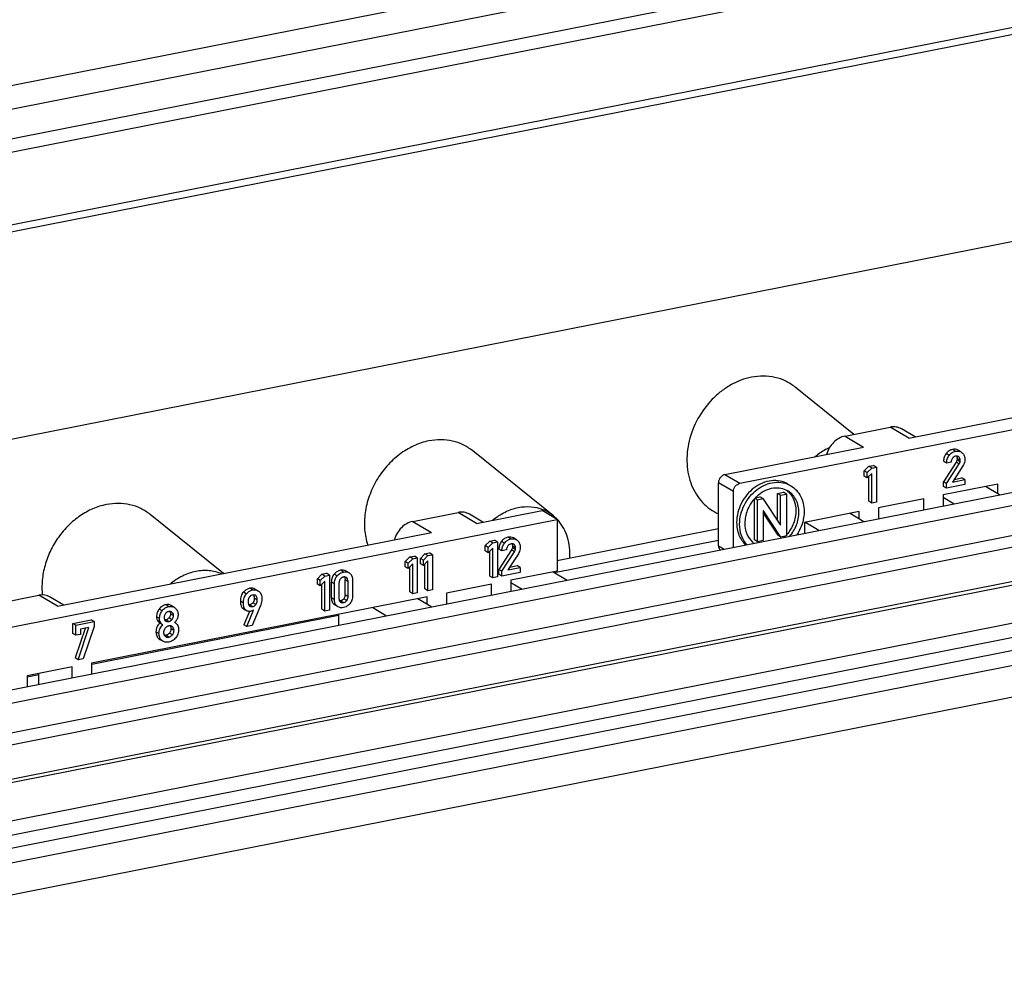
# Model space of a CAD drawing. Units: millimetres. Extents: x 0 to 594, y 0 to 420.
# Drawn here: x 396 to 416, y 387 to 406 of the extents above; entities that cross this region are included whole.
import ezdxf

# ---------------------------------------------------------------- set-up
doc = ezdxf.new("R2010")
doc.units = ezdxf.units.MM
doc.header["$LTSCALE"] = 32.67
for name, color, linetype in [('AUFSTECKSTUEDXF_CONTINUOUS_LINE', 7, 'CONTINUOUS'), ('BESCHR-LEISTDXF_CONTINUOUS_LINE', 7, 'CONTINUOUS'), ('DECKEL-GD_-2DXF_CONTINUOUS_LINE', 7, 'CONTINUOUS'), ('KASTEN_GTK_2DXF_CONTINUOUS_LINE', 7, 'CONTINUOUS'), ('SCHIENE-12X2DXF_CONTINUOUS_LINE', 7, 'CONTINUOUS')]:
    doc.layers.add(name, color=color, linetype=linetype)

msp = doc.modelspace()

# ---------------------------------------------------------------- linework, layer by layer
at = {"layer": 'AUFSTECKSTUEDXF_CONTINUOUS_LINE', "color": 7, "linetype": 'Continuous'}
for p, q in [((415.61637, 396.81057), (415.3358, 396.97677)), ((414.48159, 396.76456), (414.70704, 396.63101)), ((412.60782, 396.43809), (412.88839, 396.27188)), ((411.97906, 396.09232), (411.6985, 396.25853)), ((406.63225, 395.25812), (406.91281, 395.09192)), ((405.77803, 395.04591), (406.00348, 394.91235)), ((403.90427, 394.71944), (404.18483, 394.55323)), ((402.99494, 394.53988), (403.2755, 394.37367)), ((402.30701, 394.38359), (402.28113, 394.39892)), ((402.30701, 394.38359), (402.30701, 394.18243))]:
    msp.add_line(p, q, dxfattribs=at)
at = {"layer": 'BESCHR-LEISTDXF_CONTINUOUS_LINE', "color": 7, "linetype": 'Continuous'}
for p, q in [((410.38962, 397.04313), (432.68891, 401.44647)), ((413.79188, 397.95192), (421.71601, 399.51666)), ((412.50755, 397.9945), (413.41688, 398.17406)), ((413.9187, 397.97696), (413.64623, 398.13837)), ((410.08962, 397.22085), (412.88255, 397.77235)), ((414.8436, 397.67406), (414.7836, 397.7096)), ((412.98725, 397.38596), (413.0808, 397.40443)), ((413.1408, 397.36889), (413.0808, 397.40443)), ((414.55134, 397.45069), (414.49134, 397.48623)), ((414.74527, 397.46822), (414.49134, 397.07342)), ((414.64445, 397.46907), (414.55134, 397.45069)), ((414.55134, 397.03788), (414.80527, 397.43267)), ((412.98725, 397.38596), (412.89459, 397.29467)), ((412.89459, 397.18736), (412.89459, 397.29467)), ((412.95459, 397.25913), (412.89459, 397.29467)), ((412.95459, 397.25913), (413.04725, 397.35042)), ((412.95459, 397.15182), (412.95459, 397.25913)), ((413.04725, 397.24359), (412.95459, 397.15182)), ((413.04725, 397.35042), (412.98725, 397.38596)), ((413.04725, 397.35042), (413.1408, 397.36889)), ((413.04725, 396.64468), (413.04725, 397.24359)), ((413.1408, 397.36889), (413.1408, 396.66315)), ((414.88279, 397.39336), (414.67385, 397.06787)), ((409.95971, 395.78566), (409.95971, 397.05424)), ((412.95459, 397.15182), (412.89459, 397.18736)), ((412.98725, 396.68022), (412.98725, 397.18416)), ((415.58577, 397.02613), (414.48159, 396.80809)), ((414.49134, 396.97868), (414.49134, 397.07342)), ((414.55134, 397.03788), (414.49134, 397.07342)), ((414.55134, 396.94314), (414.55134, 397.03788)), ((414.92154, 397.01624), (414.55134, 396.94314)), ((414.67385, 397.06787), (414.92154, 397.11678)), ((414.70869, 397.12214), (414.86154, 397.15232)), ((414.92154, 397.11678), (414.86154, 397.15232)), ((414.92154, 397.11678), (414.92154, 397.01624)), ((415.58577, 396.82869), (415.58577, 397.02613)), ((410.25971, 395.75281), (410.25971, 396.87652)), ((411.14792, 396.83932), (411.2666, 396.86276)), ((411.14792, 396.29087), (411.14792, 396.83932)), ((411.20792, 396.80378), (411.14792, 396.83932)), ((411.2071, 396.20186), (411.20792, 396.80378)), ((411.20792, 396.80378), (411.3266, 396.82721)), ((411.3266, 396.82721), (411.2666, 396.86276)), ((411.3266, 396.82721), (411.3266, 395.98207)), ((414.48159, 396.80809), (414.48159, 396.58649)), ((414.55134, 396.94314), (414.49134, 396.97868)), ((410.68177, 395.90213), (410.68177, 396.72805)), ((410.74177, 396.71173), (410.69385, 396.74012)), ((410.70575, 396.75201), (410.7935, 396.76934)), ((410.74177, 396.71173), (410.8535, 396.73379)), ((410.74177, 395.86659), (410.74177, 396.71173)), ((410.8535, 396.73379), (410.7935, 396.76934)), ((410.8535, 396.73379), (411.2071, 396.20186)), ((413.04725, 396.64468), (412.98725, 396.68022)), ((413.1408, 396.66315), (413.04725, 396.64468)), ((414.09188, 396.73114), (413.18255, 396.55158)), ((414.09188, 396.50953), (414.09188, 396.73114)), ((403.80399, 396.27585), (404.71332, 396.45541)), ((405.21514, 396.25831), (404.94268, 396.41972)), ((405.08832, 396.23326), (406.40814, 396.49388)), ((406.70814, 396.31616), (406.40814, 396.49388)), ((410.86258, 396.49138), (410.85991, 396.49085)), ((410.85991, 396.49085), (410.85991, 395.88992)), ((410.85991, 396.44046), (411.15487, 395.99555)), ((411.21487, 395.96001), (410.86258, 396.49138)), ((412.79284, 396.47462), (411.68866, 396.25658)), ((412.79284, 396.32849), (412.79284, 396.47462)), ((413.18255, 396.55158), (413.18255, 396.32997)), ((385.34312, 392.09731), (406.70814, 396.31616)), ((406.70814, 396.31616), (406.70814, 395.27311)), ((411.68866, 396.25658), (411.68866, 396.03498)), ((396.64457, 394.56592), (404.17899, 396.0537)), ((405.35219, 395.8783), (405.25953, 395.78701)), ((405.31953, 395.75147), (405.41219, 395.84276)), ((405.35219, 395.8783), (405.44574, 395.89677)), ((405.41219, 395.84276), (405.35219, 395.8783)), ((405.41219, 395.84276), (405.50574, 395.86123)), ((405.50574, 395.86123), (405.44574, 395.89677)), ((405.50574, 395.86123), (405.50574, 395.15549)), ((405.88888, 395.90581), (405.82888, 395.94135)), ((410.74177, 395.86659), (410.68177, 395.90213)), ((410.85991, 395.88992), (410.74177, 395.86659)), ((411.21487, 395.96001), (411.15487, 395.99555)), ((411.3266, 395.98207), (411.21487, 395.96001)), ((404.0479, 395.62075), (403.95524, 395.52946)), ((404.0479, 395.62075), (404.14145, 395.63922)), ((404.1079, 395.5852), (404.0479, 395.62075)), ((404.20145, 395.60368), (404.14145, 395.63922)), ((405.25953, 395.6797), (405.25953, 395.78701)), ((405.31953, 395.75147), (405.25953, 395.78701)), ((405.31953, 395.64416), (405.25953, 395.6797)), ((405.31953, 395.64416), (405.31953, 395.75147)), ((405.41219, 395.73593), (405.31953, 395.64416)), ((405.35219, 395.17256), (405.35219, 395.6765)), ((405.41219, 395.13702), (405.41219, 395.73593)), ((405.59662, 395.68244), (405.53662, 395.71798)), ((405.79055, 395.69997), (405.53662, 395.30518)), ((405.68973, 395.70082), (405.59662, 395.68244)), ((405.59662, 395.26963), (405.85055, 395.66442)), ((405.92807, 395.62511), (405.71913, 395.29962)), ((403.74007, 395.55996), (403.64741, 395.46867)), ((403.64741, 395.36136), (403.64741, 395.46867)), ((403.70741, 395.43313), (403.64741, 395.46867)), ((403.70741, 395.43313), (403.80007, 395.52442)), ((403.70741, 395.32582), (403.70741, 395.43313)), ((403.80007, 395.41759), (403.70741, 395.32582)), ((403.74007, 395.55996), (403.83362, 395.57843)), ((403.80007, 395.52442), (403.74007, 395.55996)), ((403.80007, 395.52442), (403.89362, 395.54289)), ((403.80007, 394.81868), (403.80007, 395.41759)), ((403.89362, 395.54289), (403.83362, 395.57843)), ((403.89362, 395.54289), (403.89362, 394.83715)), ((403.95524, 395.42215), (403.95524, 395.52946)), ((404.01524, 395.49391), (403.95524, 395.52946)), ((404.01524, 395.3866), (403.95524, 395.42215)), ((404.01524, 395.49391), (404.1079, 395.5852)), ((404.01524, 395.3866), (404.01524, 395.49391)), ((404.1079, 395.47838), (404.01524, 395.3866)), ((404.0479, 394.91501), (404.0479, 395.41895)), ((404.1079, 395.5852), (404.20145, 395.60368)), ((404.1079, 394.87947), (404.1079, 395.47838)), ((404.20145, 395.60368), (404.20145, 394.89794)), ((401.97269, 395.21096), (402.06624, 395.22944)), ((402.12624, 395.19389), (402.06624, 395.22944)), ((402.5196, 395.23778), (402.4596, 395.27333)), ((402.51959, 395.23776), (402.53475, 395.22767)), ((403.70741, 395.32582), (403.64741, 395.36136)), ((403.74007, 394.85422), (403.74007, 395.35817)), ((405.53662, 395.21043), (405.53662, 395.30518)), ((405.59662, 395.26963), (405.53662, 395.30518)), ((405.59662, 395.17489), (405.59662, 395.26963)), ((405.96682, 395.24799), (405.59662, 395.17489)), ((405.71913, 395.29962), (405.96682, 395.34853)), ((405.75397, 395.35389), (405.90682, 395.38408)), ((406.70814, 395.27311), (405.77803, 395.08944)), ((405.96682, 395.34853), (405.90682, 395.38408)), ((405.96682, 395.34853), (405.96682, 395.24799)), ((401.97269, 395.21096), (401.88003, 395.11968)), ((401.88003, 395.01237), (401.88003, 395.11968)), ((401.94003, 395.08413), (401.88003, 395.11968)), ((401.94003, 395.08413), (402.03269, 395.17542)), ((401.94003, 394.97682), (401.94003, 395.08413)), ((402.03269, 395.06859), (401.94003, 394.97682)), ((402.03269, 395.17542), (401.97269, 395.21096)), ((402.03269, 395.17542), (402.12624, 395.19389)), ((402.03269, 394.46968), (402.03269, 395.06859)), ((402.12624, 395.19389), (402.12624, 394.48816)), ((402.16247, 394.74089), (402.16247, 395.0517)), ((402.31557, 395.02874), (402.31557, 394.72953)), ((402.43822, 394.80114), (402.43822, 395.10035)), ((402.49822, 394.7656), (402.49822, 395.06481)), ((402.59133, 395.089), (402.59133, 394.77818)), ((405.41219, 395.13702), (405.35219, 395.17256)), ((405.50574, 395.15549), (405.41219, 395.13702)), ((405.59662, 395.17489), (405.53662, 395.21043)), ((405.77803, 395.08944), (405.77803, 394.86784)), ((400.68371, 394.87698), (400.62371, 394.91252)), ((401.94003, 394.97682), (401.88003, 395.01237)), ((401.97269, 394.50523), (401.97269, 395.00917)), ((402.22247, 394.70535), (402.22247, 395.01616)), ((403.80007, 394.81868), (403.74007, 394.85422)), ((403.89362, 394.83715), (403.80007, 394.81868)), ((404.1079, 394.87947), (404.0479, 394.91501)), ((404.20145, 394.89794), (404.1079, 394.87947)), ((405.38832, 395.01249), (404.47899, 394.83293)), ((404.47899, 394.83293), (404.47899, 394.61132)), ((405.38832, 394.79088), (405.38832, 395.01249)), ((395.36025, 394.6085), (396.26957, 394.78806)), ((396.7714, 394.59096), (396.49893, 394.75237)), ((404.08928, 394.75597), (397.33428, 393.42209)), ((404.08928, 394.60984), (404.08928, 394.75597)), ((398.99613, 394.54561), (398.93613, 394.58115)), ((398.95233, 394.44631), (398.94598, 394.45037)), ((400.37683, 394.52484), (400.39306, 394.51351)), ((400.39306, 394.51351), (400.43608, 394.48802)), ((400.51269, 394.46142), (400.39977, 394.19366)), ((400.45306, 394.47797), (400.43683, 394.48929)), ((400.45977, 394.15812), (400.59738, 394.48441)), ((400.51034, 394.57486), (400.52017, 394.56795)), ((400.73864, 394.59216), (400.56401, 394.1787)), ((402.03269, 394.46968), (401.97269, 394.50523)), ((402.12624, 394.48816), (402.03269, 394.46968)), ((402.21849, 394.60196), (402.23292, 394.5924)), ((402.23291, 394.59238), (402.27803, 394.56565)), ((402.29292, 394.55686), (402.27849, 394.56642)), ((396.95478, 394.2201), (397.32408, 394.29303)), ((397.01478, 394.18456), (397.38408, 394.25748)), ((397.38408, 394.25748), (397.32408, 394.29303)), ((397.38408, 394.25748), (397.38408, 394.15646)), ((398.76701, 394.19026), (398.70701, 394.22581)), ((398.82347, 394.27039), (398.82907, 394.26684)), ((399.0098, 394.2382), (399.01495, 394.23528)), ((399.01494, 394.23528), (399.00985, 394.2383)), ((396.95478, 394.01756), (396.95478, 394.2201)), ((397.01478, 394.18456), (396.95478, 394.2201)), ((397.203, 394.1207), (397.00021, 393.52479)), ((397.01478, 393.98202), (397.01478, 394.18456)), ((397.06021, 393.48924), (397.28028, 394.13596)), ((397.28028, 394.13596), (397.10788, 394.10192)), ((397.10788, 394.10192), (397.10788, 394.00041)), ((397.38408, 394.15646), (397.16446, 393.50983)), ((398.96124, 394.15127), (398.94998, 394.15896)), ((400.45977, 394.15812), (400.39977, 394.19366)), ((400.56401, 394.1787), (400.45977, 394.15812)), ((397.01478, 393.98202), (396.95478, 394.01756)), ((397.10788, 394.00041), (397.01478, 393.98202)), ((398.68864, 393.91076), (398.70821, 393.8971)), ((398.70822, 393.89712), (398.74775, 393.87371)), ((398.76821, 393.86156), (398.74864, 393.87522)), ((398.81467, 393.96185), (398.82574, 393.95415)), ((397.06021, 393.48924), (397.00021, 393.52479)), ((397.16446, 393.50983), (397.06021, 393.48924)), ((396.94457, 393.34514), (396.03525, 393.16558)), ((396.94457, 393.12353), (396.94457, 393.34514)), ((397.33428, 393.42209), (397.33428, 393.20049)), ((396.03525, 393.16558), (396.03525, 392.94397)), ((396.26957, 392.99024), (396.26957, 393.21185))]:
    msp.add_line(p, q, dxfattribs=at)
at = {"layer": 'BESCHR-LEISTDXF_CONTINUOUS_LINE', "color": 9, "linetype": 'Continuous'}
for p, q in [((412.50755, 397.9945), (412.88255, 397.77235)), ((413.79188, 397.95192), (413.41688, 398.17406)), ((414.60525, 397.60538), (414.54525, 397.64092)), ((414.73221, 397.68942), (414.67221, 397.72497)), ((414.80527, 397.43267), (414.74527, 397.46822)), ((414.82428, 397.47369), (414.76428, 397.50923)), ((414.82888, 397.50742), (414.76888, 397.54297)), ((410.08962, 397.22085), (410.38962, 397.04313)), ((410.25971, 396.87652), (409.95971, 397.05424)), ((405.08832, 396.23326), (404.71332, 396.45541)), ((403.80399, 396.27585), (404.17899, 396.0537)), ((405.65053, 395.83713), (405.59053, 395.87267)), ((405.77749, 395.92117), (405.71749, 395.95672)), ((405.85055, 395.66442), (405.79055, 395.69997)), ((405.86956, 395.70544), (405.80956, 395.74099)), ((405.87416, 395.73918), (405.81416, 395.77472)), ((409.95971, 395.78566), (410.0763, 395.71659)), ((402.4069, 395.2556), (402.3469, 395.29114)), ((402.22247, 395.01616), (402.16247, 395.0517)), ((402.2786, 395.17709), (402.2186, 395.21264)), ((402.49822, 395.06481), (402.43822, 395.10035)), ((400.44952, 394.81543), (400.38952, 394.85097)), ((400.58227, 394.89433), (400.52227, 394.92988)), ((396.64457, 394.56592), (396.26957, 394.78806)), ((400.39027, 394.63019), (400.33027, 394.66574)), ((400.64298, 394.60117), (400.58298, 394.63671)), ((400.67003, 394.69414), (400.61003, 394.72968)), ((402.16247, 394.74089), (402.22247, 394.70535)), ((402.4069, 394.63977), (402.3469, 394.67531)), ((402.47283, 394.68083), (402.41283, 394.71637)), ((402.43822, 394.80114), (402.49822, 394.7656)), ((398.75542, 394.4751), (398.69542, 394.51065)), ((398.88818, 394.56077), (398.82818, 394.59632)), ((398.95233, 394.44631), (398.94585, 394.45015)), ((400.43683, 394.48929), (400.37683, 394.52484)), ((400.57693, 394.56023), (400.51693, 394.59577)), ((402.27849, 394.56642), (402.21849, 394.60196)), ((398.70197, 394.32002), (398.64197, 394.35556)), ((398.71978, 394.24281), (398.65978, 394.27835)), ((398.88818, 394.25769), (398.82818, 394.29324)), ((398.95244, 394.29586), (398.89244, 394.3314)), ((398.98129, 394.3771), (398.92129, 394.41265)), ((398.69038, 394.01658), (398.63038, 394.05213)), ((398.99331, 394.07737), (398.93331, 394.11291)), ((398.74864, 393.87522), (398.68864, 393.91076)), ((398.88818, 393.94495), (398.82818, 393.98049)), ((398.96124, 393.99079), (398.90124, 394.02634))]:
    msp.add_line(p, q, dxfattribs=at)
at = {"layer": 'BESCHR-LEISTDXF_CONTINUOUS_LINE', "color": 7, "linetype": 'Continuous'}
for centre, radius, start, end in [((414.76026, 397.48359), 0.10825, 101.141313, 108.196634), ((414.66544, 397.54306), 0.10344, 359.946595, 6.29813), ((411.21748, 396.25288), 0.7161, 129.284613, 131.568779), ((411.07965, 396.56231), 0.42077, 47.255743, 54.306002), ((411.14224, 396.53002), 0.41661, 57.901714, 59.368631), ((411.07325, 396.5553), 0.43026, 43.838219, 47.264634), ((411.23738, 396.23191), 0.74503, 137.185321, 138.426256), ((411.23531, 396.23383), 0.74221, 135.842628, 137.18549), ((411.22845, 396.24062), 0.73256, 131.574757, 135.850033), ((405.80554, 395.71535), 0.10825, 101.141314, 108.19664), ((410.92929, 396.16942), 0.42163, 227.360541, 232.648653), ((410.77849, 396.49188), 0.73457, 312.844046, 315.374019), ((410.76958, 396.50048), 0.74695, 318.250214, 318.753695), ((405.71072, 395.77482), 0.10344, 359.946595, 6.298129), ((402.42873, 395.04454), 0.11217, 96.955441, 101.224906), ((402.42706, 395.05781), 0.0988, 93.804278, 96.924875), ((400.44526, 394.73765), 0.16441, 6.685353, 10.845404), ((402.38294, 394.70021), 0.0624, 219.508659, 227.023334), ((402.38376, 394.70106), 0.06359, 227.006914, 234.290907), ((402.3821, 394.69881), 0.06078, 234.328112, 239.350328), ((398.90851, 394.35704), 0.1047, 101.198147, 114.492226), ((398.90704, 394.36448), 0.09711, 97.015122, 101.201683), ((398.90619, 394.3712), 0.09034, 94.104788, 96.995135), ((400.54583, 394.61739), 0.05539, 223.184497, 230.14499), ((398.85646, 394.31765), 0.05763, 226.857517, 235.091664), ((398.75555, 394.45345), 0.33313, 319.748056, 329.409887), ((398.73579, 394.46514), 0.35608, 329.408537, 334.044877), ((398.91051, 394.05552), 0.11542, 101.154145, 108.300854), ((398.86936, 394.02869), 0.08636, 228.55893, 230.710627)]:
    msp.add_arc(centre, radius, start, end, dxfattribs=at)
for points, knots in [([(412.50755, 397.9945), (412.42138, 397.97749), (412.25498, 397.87969), (412.16041, 397.71508), (412.13576, 397.62499)], [0, 0, 0, 0, 0.4846524, 1, 1, 1, 1]), ([(413.64623, 398.13836), (413.61312, 398.15799), (413.53678, 398.18485), (413.45633, 398.18185), (413.41688, 398.17406)], [0, 0, 0, 0, 0.48902287, 1, 1, 1, 1]), ([(414.54525, 397.64092), (414.52822, 397.61885), (414.50032, 397.56969), (414.49134, 397.51374), (414.49134, 397.48623)], [0, 0, 0, 0, 0.50330028, 1, 1, 1, 1]), ([(414.67221, 397.72497), (414.64797, 397.72018), (414.59889, 397.6996), (414.56169, 397.66224), (414.54525, 397.64092)], [0, 0, 0, 0, 0.47855274, 1, 1, 1, 1]), ([(414.55134, 397.45069), (414.55134, 397.4782), (414.56032, 397.53414), (414.58822, 397.58331), (414.60525, 397.60538)], [0, 0, 0, 0, 0.49669972, 1, 1, 1, 1]), ([(414.60525, 397.60538), (414.62169, 397.62669), (414.65889, 397.66405), (414.70797, 397.68464), (414.73221, 397.68942)], [0, 0, 0, 0, 0.52144726, 1, 1, 1, 1]), ([(414.7836, 397.7096), (414.76797, 397.71886), (414.7307, 397.73155), (414.69181, 397.72884), (414.67221, 397.72497)], [0, 0, 0, 0, 0.47621983, 1, 1, 1, 1]), ([(414.73221, 397.68942), (414.75181, 397.69329), (414.7907, 397.696), (414.82797, 397.68332), (414.8436, 397.67406)], [0, 0, 0, 0, 0.52378017, 1, 1, 1, 1]), ([(414.86719, 397.65662), (414.8846, 397.64094), (414.91415, 397.59975), (414.92154, 397.55003), (414.92154, 397.52475)], [0, 0, 0, 0, 0.48099134, 1, 1, 1, 1]), ([(414.6743, 397.54941), (414.66094, 397.533), (414.6483, 397.50541), (414.64488, 397.47675), (414.64445, 397.46907)], [0, 0, 0, 0, 0.73344578, 1, 1, 1, 1]), ([(414.72645, 397.58643), (414.71144, 397.58148), (414.69238, 397.56966), (414.67788, 397.55381), (414.6743, 397.54941)], [0, 0, 0, 0, 0.73595001, 1, 1, 1, 1]), ([(414.76428, 397.50923), (414.76351, 397.50605), (414.75908, 397.49157), (414.75168, 397.47817), (414.74527, 397.46822)], [0, 0, 0, 0, 0.21663413, 1, 1, 1, 1]), ([(414.78983, 397.58336), (414.78121, 397.58847), (414.76722, 397.59215), (414.7535, 397.59167), (414.74981, 397.59133)], [0, 0, 0, 0, 0.72967455, 1, 1, 1, 1]), ([(414.80527, 397.43267), (414.80763, 397.43633), (414.81544, 397.44923), (414.82174, 397.46324), (414.82428, 397.47369)], [0, 0, 0, 0, 0.28809508, 1, 1, 1, 1]), ([(414.92154, 397.52475), (414.92154, 397.51302), (414.9186, 397.467), (414.90143, 397.42215), (414.88279, 397.39336)], [0, 0, 0, 0, 0.25480848, 1, 1, 1, 1]), ([(410.08962, 397.22085), (410.05384, 397.21378), (409.98691, 397.16752), (409.95971, 397.09215), (409.95971, 397.05424)], [0, 0, 0, 0, 0.49028786, 1, 1, 1, 1]), ([(410.25971, 396.87652), (410.25971, 396.91443), (410.28691, 396.9898), (410.35384, 397.03606), (410.38962, 397.04313)], [0, 0, 0, 0, 0.50971214, 1, 1, 1, 1]), ([(411.35644, 397.02858), (411.30823, 397.05714), (411.19922, 397.09857), (410.9569, 397.10683), (410.65121, 396.97103), (410.39539, 396.65832), (410.32467, 396.38805), (410.32467, 396.25506)], [0, 0, 0, 0, 0.11058868, 0.22507409, 0.47130151, 0.73753826, 1, 1, 1, 1]), ([(410.38467, 396.21951), (410.38467, 396.3525), (410.45538, 396.62277), (410.7112, 396.93547), (411.01689, 397.07129), (411.25921, 397.06303), (411.36822, 397.0216), (411.41644, 396.99303)], [0, 0, 0, 0, 0.26245649, 0.52868677, 0.77492017, 0.8894075, 1, 1, 1, 1]), ([(411.35451, 396.8885), (411.31232, 396.91349), (411.21627, 396.9491), (411.00342, 396.95192), (410.84907, 396.87669), (410.76406, 396.80715)], [0, 0, 0, 0, 0.23376241, 0.47643831, 1, 1, 1, 1]), ([(411.57848, 396.45525), (411.57848, 396.54109), (411.54531, 396.70948), (411.43054, 396.84097), (411.36362, 396.88295)], [0, 0, 0, 0, 0.52075169, 1, 1, 1, 1]), ([(411.3836, 396.85331), (411.42746, 396.80763), (411.49759, 396.69155), (411.51848, 396.5588), (411.51848, 396.49079)], [0, 0, 0, 0, 0.48215871, 1, 1, 1, 1]), ([(411.41644, 396.99303), (411.4992, 396.944), (411.64243, 396.78605), (411.6837, 396.58062), (411.6837, 396.47603)], [0, 0, 0, 0, 0.47909631, 1, 1, 1, 1]), ([(410.68002, 396.7263), (410.62055, 396.65926), (410.52601, 396.5052), (410.48989, 396.32745), (410.48989, 396.24029)], [0, 0, 0, 0, 0.50694938, 1, 1, 1, 1]), ([(404.94267, 396.41971), (404.90957, 396.43934), (404.83323, 396.4662), (404.75277, 396.4632), (404.71332, 396.45541)], [0, 0, 0, 0, 0.48902287, 1, 1, 1, 1]), ([(411.51848, 396.49079), (411.51848, 396.40434), (411.48294, 396.22801), (411.38982, 396.07486), (411.3312, 396.00801)], [0, 0, 0, 0, 0.49299419, 1, 1, 1, 1]), ([(411.3947, 395.97649), (411.45226, 396.0431), (411.54365, 396.19512), (411.57848, 396.36967), (411.57848, 396.45525)], [0, 0, 0, 0, 0.50708674, 1, 1, 1, 1]), ([(411.6837, 396.47603), (411.6837, 396.43562), (411.67067, 396.27027), (411.60767, 396.1099), (411.53961, 396.00495)], [0, 0, 0, 0, 0.24415118, 1, 1, 1, 1]), ([(403.80399, 396.27585), (403.71783, 396.25884), (403.55142, 396.16104), (403.45685, 395.99642), (403.43221, 395.90634)], [0, 0, 0, 0, 0.4846524, 1, 1, 1, 1]), ([(410.32467, 396.25506), (410.32467, 396.16864), (410.35289, 395.99988), (410.4484, 395.85565), (410.50726, 395.8012)], [0, 0, 0, 0, 0.51871171, 1, 1, 1, 1]), ([(410.5287, 395.80541), (410.48157, 395.85949), (410.40702, 395.99282), (410.38467, 396.14272), (410.38467, 396.21951)], [0, 0, 0, 0, 0.48298016, 1, 1, 1, 1]), ([(410.48989, 396.24029), (410.48989, 396.16768), (410.51365, 396.0259), (410.59413, 395.90487), (410.64369, 395.85925)], [0, 0, 0, 0, 0.5187724, 1, 1, 1, 1]), ([(405.59053, 395.87267), (405.5735, 395.8506), (405.5456, 395.80144), (405.53662, 395.7455), (405.53662, 395.71798)], [0, 0, 0, 0, 0.50330031, 1, 1, 1, 1]), ([(405.71749, 395.95672), (405.69325, 395.95193), (405.64417, 395.93135), (405.60697, 395.89399), (405.59053, 395.87267)], [0, 0, 0, 0, 0.47855275, 1, 1, 1, 1]), ([(405.59662, 395.68244), (405.59662, 395.70995), (405.6056, 395.76589), (405.6335, 395.81506), (405.65053, 395.83713)], [0, 0, 0, 0, 0.49669969, 1, 1, 1, 1]), ([(405.65053, 395.83713), (405.66697, 395.85845), (405.70417, 395.8958), (405.75325, 395.91639), (405.77749, 395.92117)], [0, 0, 0, 0, 0.52144725, 1, 1, 1, 1]), ([(405.82888, 395.94135), (405.81325, 395.95061), (405.77598, 395.9633), (405.73709, 395.96059), (405.71749, 395.95672)], [0, 0, 0, 0, 0.47621987, 1, 1, 1, 1]), ([(405.77173, 395.81818), (405.75671, 395.81323), (405.73766, 395.80142), (405.72316, 395.78556), (405.71958, 395.78116)], [0, 0, 0, 0, 0.73595004, 1, 1, 1, 1]), ([(405.77749, 395.92117), (405.79709, 395.92504), (405.83598, 395.92776), (405.87325, 395.91507), (405.88888, 395.90581)], [0, 0, 0, 0, 0.52378014, 1, 1, 1, 1]), ([(405.83511, 395.81511), (405.82649, 395.82022), (405.81249, 395.8239), (405.79878, 395.82342), (405.79509, 395.82308)], [0, 0, 0, 0, 0.72967447, 1, 1, 1, 1]), ([(405.91247, 395.88837), (405.92988, 395.87269), (405.95943, 395.8315), (405.96682, 395.78178), (405.96682, 395.75651)], [0, 0, 0, 0, 0.48099124, 1, 1, 1, 1]), ([(405.71958, 395.78116), (405.70622, 395.76475), (405.69358, 395.73716), (405.69016, 395.7085), (405.68973, 395.70082)], [0, 0, 0, 0, 0.73344576, 1, 1, 1, 1]), ([(405.80956, 395.74099), (405.80879, 395.73781), (405.80436, 395.72333), (405.79695, 395.70992), (405.79055, 395.69997)], [0, 0, 0, 0, 0.21663413, 1, 1, 1, 1]), ([(405.85055, 395.66442), (405.8529, 395.66808), (405.86072, 395.68099), (405.86702, 395.69499), (405.86956, 395.70544)], [0, 0, 0, 0, 0.28809508, 1, 1, 1, 1]), ([(405.96682, 395.75651), (405.96682, 395.74478), (405.96388, 395.69875), (405.94671, 395.6539), (405.92807, 395.62511)], [0, 0, 0, 0, 0.25480845, 1, 1, 1, 1]), ([(409.95971, 395.78566), (409.95971, 395.77742), (409.96214, 395.74649), (409.97588, 395.71598), (409.9916, 395.69946)], [0, 0, 0, 0, 0.26531466, 1, 1, 1, 1]), ([(402.3469, 395.29114), (402.33494, 395.28878), (402.286, 395.27458), (402.24398, 395.24159), (402.2186, 395.21264)], [0, 0, 0, 0, 0.24037295, 1, 1, 1, 1]), ([(402.2786, 395.17709), (402.28761, 395.18737), (402.32314, 395.22341), (402.37062, 395.24844), (402.4069, 395.2556)], [0, 0, 0, 0, 0.26993782, 1, 1, 1, 1]), ([(402.4596, 395.27333), (402.44328, 395.283), (402.40592, 395.29682), (402.36627, 395.29497), (402.3469, 395.29114)], [0, 0, 0, 0, 0.48990445, 1, 1, 1, 1]), ([(402.4069, 395.2556), (402.42627, 395.25942), (402.46592, 395.26128), (402.50328, 395.24745), (402.5196, 395.23778)], [0, 0, 0, 0, 0.51009555, 1, 1, 1, 1]), ([(402.53475, 395.22767), (402.55341, 395.21377), (402.58548, 395.16978), (402.59133, 395.11712), (402.59133, 395.089)], [0, 0, 0, 0, 0.45272895, 1, 1, 1, 1]), ([(402.2186, 395.21264), (402.20023, 395.19169), (402.17026, 395.14025), (402.16247, 395.08165), (402.16247, 395.0517)], [0, 0, 0, 0, 0.48184855, 1, 1, 1, 1]), ([(402.22247, 395.01616), (402.22247, 395.04611), (402.23026, 395.1047), (402.26023, 395.15615), (402.2786, 395.17709)], [0, 0, 0, 0, 0.51815145, 1, 1, 1, 1]), ([(402.34051, 395.11295), (402.33631, 395.10732), (402.32068, 395.08199), (402.31557, 395.0513), (402.31557, 395.02874)], [0, 0, 0, 0, 0.23755018, 1, 1, 1, 1]), ([(402.46127, 395.14754), (402.45244, 395.15277), (402.43828, 395.15677), (402.42426, 395.15664), (402.42051, 395.15639)], [0, 0, 0, 0, 0.73155472, 1, 1, 1, 1]), ([(402.49822, 395.06481), (402.49822, 395.0727), (402.49694, 395.09899), (402.48635, 395.12625), (402.47272, 395.13893)], [0, 0, 0, 0, 0.29766708, 1, 1, 1, 1]), ([(400.38952, 394.85097), (400.36907, 394.82898), (400.33679, 394.7685), (400.33027, 394.70171), (400.33027, 394.66574)], [0, 0, 0, 0, 0.45497869, 1, 1, 1, 1]), ([(400.52227, 394.92988), (400.51007, 394.92747), (400.45986, 394.91295), (400.41646, 394.87994), (400.38952, 394.85097)], [0, 0, 0, 0, 0.23926134, 1, 1, 1, 1]), ([(400.44952, 394.81543), (400.45908, 394.82571), (400.49645, 394.86171), (400.54508, 394.88699), (400.58227, 394.89433)], [0, 0, 0, 0, 0.27021463, 1, 1, 1, 1]), ([(400.62371, 394.91252), (400.60869, 394.92142), (400.57526, 394.93444), (400.53941, 394.93326), (400.52227, 394.92988)], [0, 0, 0, 0, 0.49987694, 1, 1, 1, 1]), ([(400.58227, 394.89433), (400.59941, 394.89771), (400.63526, 394.8989), (400.66869, 394.88588), (400.68371, 394.87698)], [0, 0, 0, 0, 0.50012304, 1, 1, 1, 1]), ([(400.7068, 394.86067), (400.72569, 394.84512), (400.75738, 394.79841), (400.76359, 394.7437), (400.76359, 394.71455)], [0, 0, 0, 0, 0.45636909, 1, 1, 1, 1]), ([(396.49893, 394.75236), (396.46582, 394.77199), (396.38948, 394.79885), (396.30902, 394.79585), (396.26957, 394.78806)], [0, 0, 0, 0, 0.48902287, 1, 1, 1, 1]), ([(400.33027, 394.66574), (400.33027, 394.64982), (400.3324, 394.60048), (400.35016, 394.54643), (400.37683, 394.52484)], [0, 0, 0, 0, 0.31679928, 1, 1, 1, 1]), ([(400.39027, 394.63019), (400.39027, 394.66617), (400.39679, 394.73295), (400.42907, 394.79344), (400.44952, 394.81543)], [0, 0, 0, 0, 0.54502131, 1, 1, 1, 1]), ([(400.40247, 394.54164), (400.40035, 394.54783), (400.39236, 394.57667), (400.39027, 394.60686), (400.39027, 394.63019)], [0, 0, 0, 0, 0.21884698, 1, 1, 1, 1]), ([(400.51424, 394.75311), (400.50905, 394.7475), (400.48884, 394.71965), (400.48338, 394.68369), (400.48338, 394.65728)], [0, 0, 0, 0, 0.22447055, 1, 1, 1, 1]), ([(400.48338, 394.65728), (400.48338, 394.64885), (400.48453, 394.62193), (400.49256, 394.5932), (400.50544, 394.57948)], [0, 0, 0, 0, 0.309436, 1, 1, 1, 1]), ([(400.57693, 394.79225), (400.57139, 394.79116), (400.54744, 394.78378), (400.52732, 394.76723), (400.51424, 394.75311)], [0, 0, 0, 0, 0.2267758, 1, 1, 1, 1]), ([(400.58298, 394.63671), (400.57855, 394.63133), (400.56063, 394.61218), (400.5358, 394.5995), (400.51693, 394.59577)], [0, 0, 0, 0, 0.26585543, 1, 1, 1, 1]), ([(400.6349, 394.78623), (400.63116, 394.78844), (400.61293, 394.79642), (400.59199, 394.79522), (400.57693, 394.79225)], [0, 0, 0, 0, 0.22039556, 1, 1, 1, 1]), ([(400.61003, 394.72968), (400.61003, 394.72012), (400.60842, 394.68772), (400.59762, 394.65451), (400.58298, 394.63671)], [0, 0, 0, 0, 0.29321046, 1, 1, 1, 1]), ([(400.67003, 394.69414), (400.67003, 394.70499), (400.66873, 394.73775), (400.65443, 394.77466), (400.6349, 394.78623)], [0, 0, 0, 0, 0.32328531, 1, 1, 1, 1]), ([(400.64298, 394.60117), (400.64751, 394.60667), (400.66538, 394.63436), (400.67003, 394.6686), (400.67003, 394.69414)], [0, 0, 0, 0, 0.21811156, 1, 1, 1, 1]), ([(402.16247, 394.74089), (402.16247, 394.7127), (402.16807, 394.6601), (402.19983, 394.61576), (402.21849, 394.60196)], [0, 0, 0, 0, 0.54854231, 1, 1, 1, 1]), ([(402.23647, 394.62196), (402.23408, 394.62791), (402.22515, 394.65482), (402.22247, 394.68348), (402.22247, 394.70535)], [0, 0, 0, 0, 0.22692337, 1, 1, 1, 1]), ([(402.31557, 394.72953), (402.31557, 394.72241), (402.31664, 394.69848), (402.32398, 394.67362), (402.3348, 394.66051)], [0, 0, 0, 0, 0.2952933, 1, 1, 1, 1]), ([(402.41283, 394.71637), (402.40873, 394.71099), (402.39125, 394.69131), (402.366, 394.67909), (402.3469, 394.67531)], [0, 0, 0, 0, 0.25765607, 1, 1, 1, 1]), ([(402.35111, 394.64652), (402.35488, 394.64429), (402.37233, 394.63637), (402.39256, 394.63694), (402.4069, 394.63977)], [0, 0, 0, 0, 0.230744, 1, 1, 1, 1]), ([(402.4069, 394.63977), (402.426, 394.64354), (402.45125, 394.65577), (402.46873, 394.67545), (402.47283, 394.68083)], [0, 0, 0, 0, 0.74234393, 1, 1, 1, 1]), ([(402.43822, 394.80114), (402.43822, 394.79292), (402.4366, 394.76323), (402.42591, 394.73352), (402.41283, 394.71637)], [0, 0, 0, 0, 0.27589563, 1, 1, 1, 1]), ([(402.47283, 394.68083), (402.47707, 394.68638), (402.49297, 394.71182), (402.49822, 394.74277), (402.49822, 394.7656)], [0, 0, 0, 0, 0.23437295, 1, 1, 1, 1]), ([(402.59133, 394.77818), (402.59133, 394.74814), (402.58331, 394.68948), (402.55329, 394.63794), (402.53486, 394.61705)], [0, 0, 0, 0, 0.51879916, 1, 1, 1, 1]), ([(398.69542, 394.51065), (398.67843, 394.48839), (398.65083, 394.43898), (398.64197, 394.38301), (398.64197, 394.35556)], [0, 0, 0, 0, 0.50505118, 1, 1, 1, 1]), ([(398.82818, 394.59632), (398.80255, 394.59126), (398.75132, 394.57085), (398.71209, 394.53248), (398.69542, 394.51065)], [0, 0, 0, 0, 0.48749449, 1, 1, 1, 1]), ([(398.70197, 394.32002), (398.70197, 394.34746), (398.71083, 394.40344), (398.73843, 394.45284), (398.75542, 394.4751)], [0, 0, 0, 0, 0.49494882, 1, 1, 1, 1]), ([(398.75542, 394.4751), (398.77209, 394.49693), (398.81132, 394.53531), (398.86255, 394.55571), (398.88818, 394.56077)], [0, 0, 0, 0, 0.51250551, 1, 1, 1, 1]), ([(398.86511, 394.45232), (398.86134, 394.4506), (398.8459, 394.44244), (398.8325, 394.43075), (398.82358, 394.42089)], [0, 0, 0, 0, 0.23745468, 1, 1, 1, 1]), ([(398.93613, 394.58115), (398.92091, 394.59016), (398.88484, 394.60259), (398.84712, 394.60006), (398.82818, 394.59632)], [0, 0, 0, 0, 0.47802718, 1, 1, 1, 1]), ([(398.88818, 394.56077), (398.90712, 394.56451), (398.94484, 394.56704), (398.98091, 394.55462), (398.99613, 394.54561)], [0, 0, 0, 0, 0.52197282, 1, 1, 1, 1]), ([(398.98129, 394.3771), (398.98129, 394.39126), (398.97839, 394.41776), (398.96181, 394.43957), (398.95233, 394.44631)], [0, 0, 0, 0, 0.54871263, 1, 1, 1, 1]), ([(399.02049, 394.52744), (399.03785, 394.51156), (399.06712, 394.46948), (399.07439, 394.41927), (399.07439, 394.39356)], [0, 0, 0, 0, 0.4778997, 1, 1, 1, 1]), ([(400.43683, 394.48929), (400.42755, 394.4968), (400.41695, 394.50979), (400.40956, 394.52429), (400.40776, 394.52824)], [0, 0, 0, 0, 0.73330862, 1, 1, 1, 1]), ([(400.54574, 394.46416), (400.5374, 394.46251), (400.50601, 394.4584), (400.47297, 394.46617), (400.45306, 394.47797)], [0, 0, 0, 0, 0.26867378, 1, 1, 1, 1]), ([(400.52014, 394.56791), (400.5241, 394.56556), (400.54176, 394.55727), (400.56244, 394.55737), (400.57693, 394.56023)], [0, 0, 0, 0, 0.23759983, 1, 1, 1, 1]), ([(400.57693, 394.56023), (400.5958, 394.56395), (400.62063, 394.57663), (400.63855, 394.59579), (400.64298, 394.60117)], [0, 0, 0, 0, 0.73414457, 1, 1, 1, 1]), ([(402.4069, 394.53923), (402.38726, 394.53535), (402.34721, 394.53325), (402.30936, 394.54709), (402.29291, 394.55684)], [0, 0, 0, 0, 0.51148455, 1, 1, 1, 1]), ([(402.53486, 394.61705), (402.52583, 394.60681), (402.49031, 394.57104), (402.44298, 394.54635), (402.4069, 394.53923)], [0, 0, 0, 0, 0.27069924, 1, 1, 1, 1]), ([(398.70701, 394.22581), (398.68311, 394.20373), (398.64246, 394.1504), (398.63038, 394.08437), (398.63038, 394.05213)], [0, 0, 0, 0, 0.5022394, 1, 1, 1, 1]), ([(398.64197, 394.35556), (398.64197, 394.34813), (398.64311, 394.32165), (398.65004, 394.29484), (398.65978, 394.27835)], [0, 0, 0, 0, 0.27947965, 1, 1, 1, 1]), ([(398.71978, 394.24281), (398.71672, 394.248), (398.70522, 394.27213), (398.70197, 394.29944), (398.70197, 394.32002)], [0, 0, 0, 0, 0.22667938, 1, 1, 1, 1]), ([(398.82358, 394.42089), (398.80949, 394.4053), (398.79683, 394.37698), (398.79507, 394.34818), (398.79507, 394.34033)], [0, 0, 0, 0, 0.72809855, 1, 1, 1, 1]), ([(398.79507, 394.34033), (398.79507, 394.33347), (398.7962, 394.31057), (398.8052, 394.28672), (398.81705, 394.2756)], [0, 0, 0, 0, 0.29707659, 1, 1, 1, 1]), ([(398.89244, 394.3314), (398.88782, 394.32635), (398.8698, 394.30881), (398.84614, 394.29678), (398.82818, 394.29324)], [0, 0, 0, 0, 0.27220541, 1, 1, 1, 1]), ([(398.82905, 394.2668), (398.84183, 394.25922), (398.86288, 394.25404), (398.88294, 394.25666), (398.88818, 394.25769)], [0, 0, 0, 0, 0.73559187, 1, 1, 1, 1]), ([(398.88818, 394.25769), (398.89406, 394.25885), (398.91838, 394.26577), (398.9395, 394.28171), (398.95244, 394.29586)], [0, 0, 0, 0, 0.23827936, 1, 1, 1, 1]), ([(398.92129, 394.41265), (398.92129, 394.40468), (398.91943, 394.37563), (398.90671, 394.34701), (398.89244, 394.3314)], [0, 0, 0, 0, 0.27367782, 1, 1, 1, 1]), ([(398.95244, 394.29586), (398.95715, 394.30101), (398.97483, 394.32444), (398.98129, 394.35494), (398.98129, 394.3771)], [0, 0, 0, 0, 0.2396567, 1, 1, 1, 1]), ([(399.01494, 394.23528), (399.03714, 394.22213), (399.07758, 394.18015), (399.08597, 394.12346), (399.08597, 394.0947)], [0, 0, 0, 0, 0.47277707, 1, 1, 1, 1]), ([(399.07439, 394.39356), (399.07439, 394.38598), (399.073, 394.35712), (399.0653, 394.32846), (399.05596, 394.3093)], [0, 0, 0, 0, 0.26225097, 1, 1, 1, 1]), ([(398.63038, 394.05213), (398.63038, 394.02423), (398.6371, 393.97061), (398.66959, 393.92613), (398.68864, 393.91076)], [0, 0, 0, 0, 0.53258736, 1, 1, 1, 1]), ([(398.69038, 394.01658), (398.69038, 394.04883), (398.70246, 394.11485), (398.74311, 394.16818), (398.76701, 394.19026)], [0, 0, 0, 0, 0.4977606, 1, 1, 1, 1]), ([(398.81467, 394.12233), (398.80958, 394.11615), (398.79166, 394.09078), (398.78349, 394.05891), (398.78349, 394.03593)], [0, 0, 0, 0, 0.25847105, 1, 1, 1, 1]), ([(398.78349, 394.03593), (398.78349, 394.02197), (398.78701, 393.99494), (398.80282, 393.97223), (398.8122, 393.96395)], [0, 0, 0, 0, 0.52729781, 1, 1, 1, 1]), ([(398.87426, 394.16509), (398.86868, 394.16324), (398.84586, 394.15369), (398.8266, 394.13681), (398.81467, 394.12233)], [0, 0, 0, 0, 0.23884396, 1, 1, 1, 1]), ([(398.93331, 394.11291), (398.93331, 394.08983), (398.92477, 394.05778), (398.90642, 394.03252), (398.90124, 394.02634)], [0, 0, 0, 0, 0.74093805, 1, 1, 1, 1]), ([(398.99331, 394.07737), (398.99331, 394.09179), (398.98916, 394.12005), (398.97154, 394.14306), (398.96124, 394.15127)], [0, 0, 0, 0, 0.52253552, 1, 1, 1, 1]), ([(398.96124, 393.99079), (398.96642, 393.99697), (398.98477, 394.02224), (398.99331, 394.05429), (398.99331, 394.07737)], [0, 0, 0, 0, 0.25906195, 1, 1, 1, 1]), ([(399.08597, 394.0947), (399.08597, 394.06491), (399.07686, 394.00504), (399.04599, 393.95285), (399.02717, 393.93034)], [0, 0, 0, 0, 0.50375683, 1, 1, 1, 1]), ([(398.7163, 393.91169), (398.71191, 393.91878), (398.6954, 393.9513), (398.69038, 393.98862), (398.69038, 394.01658)], [0, 0, 0, 0, 0.22969205, 1, 1, 1, 1]), ([(398.88818, 393.8444), (398.86721, 393.84026), (398.82525, 393.83753), (398.78521, 393.85152), (398.76822, 393.86158)], [0, 0, 0, 0, 0.51980034, 1, 1, 1, 1]), ([(398.82571, 393.9541), (398.83914, 393.94615), (398.86145, 393.94104), (398.88258, 393.94384), (398.88818, 393.94495)], [0, 0, 0, 0, 0.73232287, 1, 1, 1, 1]), ([(398.90124, 394.02634), (398.89613, 394.02025), (398.8762, 393.9991), (398.8489, 393.98458), (398.82818, 393.98049)], [0, 0, 0, 0, 0.2733075, 1, 1, 1, 1]), ([(398.88818, 393.94495), (398.89501, 393.9463), (398.92313, 393.95439), (398.94702, 393.97384), (398.96124, 393.99079)], [0, 0, 0, 0, 0.23950177, 1, 1, 1, 1]), ([(399.02717, 393.93034), (399.00888, 393.90846), (398.96731, 393.87028), (398.91447, 393.84959), (398.88818, 393.8444)], [0, 0, 0, 0, 0.51554511, 1, 1, 1, 1])]:
    msp.add_open_spline(points, degree=3, knots=knots, dxfattribs=at)
for points in [[(414.8436, 397.67406), (414.85202, 397.66907), (414.85993, 397.66317), (414.86719, 397.65662)], [(414.74981, 397.59133), (414.7463, 397.59101), (414.7428, 397.59049), (414.73934, 397.5898)], [(414.75571, 397.59164), (414.76247, 397.58043), (414.76681, 397.56743), (414.76826, 397.55441)], [(414.76888, 397.54297), (414.76888, 397.53162), (414.76695, 397.52026), (414.76428, 397.50923)], [(414.80483, 397.57083), (414.80051, 397.57571), (414.79544, 397.58004), (414.78983, 397.58336)], [(414.82888, 397.50742), (414.82888, 397.53003), (414.81982, 397.55391), (414.80483, 397.57083)], [(414.82428, 397.47369), (414.82695, 397.48472), (414.82888, 397.49608), (414.82888, 397.50742)], [(405.79509, 395.82308), (405.79158, 395.82276), (405.78808, 395.82224), (405.78462, 395.82155)], [(405.80099, 395.8234), (405.80775, 395.81218), (405.81209, 395.79918), (405.81354, 395.78616)], [(405.85011, 395.80258), (405.84579, 395.80746), (405.84072, 395.81179), (405.83511, 395.81511)], [(405.88888, 395.90581), (405.8973, 395.90083), (405.90521, 395.89492), (405.91247, 395.88837)], [(405.81416, 395.77472), (405.81416, 395.76337), (405.81223, 395.75202), (405.80956, 395.74099)], [(405.87416, 395.73918), (405.87416, 395.76178), (405.8651, 395.78566), (405.85011, 395.80258)], [(405.86956, 395.70544), (405.87223, 395.71647), (405.87416, 395.72783), (405.87416, 395.73918)], [(402.38638, 395.14856), (402.36841, 395.14138), (402.35209, 395.12846), (402.34051, 395.11295)], [(402.4069, 395.15457), (402.39991, 395.15319), (402.393, 395.1512), (402.38638, 395.14856)], [(402.42657, 395.15637), (402.43082, 395.14842), (402.43366, 395.13966), (402.43545, 395.13082)], [(402.43545, 395.13082), (402.43747, 395.12083), (402.43822, 395.11055), (402.43822, 395.10035)], [(402.47272, 395.13893), (402.46922, 395.14219), (402.46538, 395.1451), (402.46127, 395.14754)], [(400.68371, 394.87698), (400.69182, 394.87218), (400.69953, 394.86667), (400.7068, 394.86067)], [(400.59851, 394.79473), (400.60243, 394.78647), (400.605, 394.77755), (400.60673, 394.76858)], [(400.60855, 394.75679), (400.60962, 394.7478), (400.61003, 394.73873), (400.61003, 394.72968)], [(400.76359, 394.71455), (400.76359, 394.67291), (400.75501, 394.63044), (400.73864, 394.59216)], [(402.24737, 394.60032), (402.24311, 394.60718), (402.23949, 394.61447), (402.23647, 394.62196)], [(402.3469, 394.67531), (402.3402, 394.67399), (402.33336, 394.67318), (402.32654, 394.67314)], [(398.94601, 394.45042), (398.93237, 394.4585), (398.91553, 394.46244), (398.89972, 394.46131)], [(398.91055, 394.46152), (398.91401, 394.45535), (398.91649, 394.44857), (398.91815, 394.44169)], [(398.91815, 394.44169), (398.91925, 394.43716), (398.92001, 394.43255), (398.92051, 394.42791)], [(398.92051, 394.42791), (398.92105, 394.42285), (398.92129, 394.41774), (398.92129, 394.41265)], [(398.99613, 394.54561), (399.00484, 394.54045), (399.01301, 394.53428), (399.02049, 394.52744)], [(400.40776, 394.52824), (400.40578, 394.53262), (400.40403, 394.5371), (400.40247, 394.54164)], [(400.51693, 394.59577), (400.50987, 394.59438), (400.50264, 394.59359), (400.49546, 394.59373)], [(400.59736, 394.48446), (400.58177, 394.47452), (400.56388, 394.46774), (400.54574, 394.46416)], [(402.27849, 394.56642), (402.26615, 394.57554), (402.25545, 394.58728), (402.24737, 394.60032)], [(398.65978, 394.27835), (398.67177, 394.25808), (398.68807, 394.23981), (398.70701, 394.22581)], [(398.76701, 394.19026), (398.74807, 394.20427), (398.73177, 394.22254), (398.71978, 394.24281)], [(398.82818, 394.29324), (398.82065, 394.29175), (398.8129, 394.29104), (398.80524, 394.29142)], [(398.90162, 394.17053), (398.89711, 394.17024), (398.89261, 394.16963), (398.88818, 394.16875)], [(398.95003, 394.15904), (398.93576, 394.16749), (398.91817, 394.17159), (398.90162, 394.17053)], [(398.91699, 394.17023), (398.92284, 394.16199), (398.9271, 394.15247), (398.92969, 394.1427)], [(398.92969, 394.1427), (398.93225, 394.13303), (398.93331, 394.12291), (398.93331, 394.11291)], [(398.74864, 393.87522), (398.73599, 393.88542), (398.72487, 393.89789), (398.7163, 393.91169)], [(398.82818, 393.98049), (398.81868, 393.97861), (398.80883, 393.97786), (398.7992, 393.97877)]]:
    msp.add_open_spline(points, degree=3, dxfattribs=at)
at = {"layer": 'DECKEL-GD_-2DXF_CONTINUOUS_LINE', "color": 7, "linetype": 'Continuous'}
for p, q in [((384.36563, 387.71563), (460.48926, 402.74742)), ((386.9432, 387.02345), (458.82857, 401.21833))]:
    msp.add_line(p, q, dxfattribs=at)
at = {"layer": 'DECKEL-GD_-2DXF_CONTINUOUS_LINE', "color": 9, "linetype": 'Continuous'}
for p, q in [((460.82676, 402.54748), (384.70313, 387.5157)), ((459.83127, 402.05062), (385.92363, 387.45641))]:
    msp.add_line(p, q, dxfattribs=at)
at = {"layer": 'KASTEN_GTK_2DXF_CONTINUOUS_LINE', "color": 7, "linetype": 'Continuous'}
for p, q in [((441.86917, 414.16241), (365.48572, 399.07932)), ((436.23378, 412.5757), (372.32111, 399.95515)), ((373.07111, 399.51086), (436.98378, 412.1314)), ((437.38074, 411.93728), (373.36415, 399.29622)), ((437.38074, 410.47136), (375.09016, 398.17113)), ((436.85926, 410.22621), (375.27016, 398.06449)), ((436.85926, 406.05398), (380.5524, 394.93532)), ((390.81538, 391.91323), (447.34951, 403.07677)), ((447.69451, 402.87239), (391.16038, 391.70885)), ((391.91038, 391.26455), (448.44451, 402.42809)), ((392.21038, 391.08684), (448.74451, 402.25037)), ((449.54516, 401.71001), (393.01102, 390.54648)), ((450.69451, 401.0952), (394.16038, 389.93166)), ((412.68355, 398.02926), (411.50449, 398.97922)), ((406.63293, 396.3885), (405.0093, 397.69664)), ((399.98844, 395.22621), (398.5141, 396.41406))]:
    msp.add_line(p, q, dxfattribs=at)
at = {"layer": 'KASTEN_GTK_2DXF_CONTINUOUS_LINE', "color": 9, "linetype": 'Continuous'}
msp.add_line((449.71951, 401.67279), (393.18538, 390.50925), dxfattribs=at)
at = {"layer": 'KASTEN_GTK_2DXF_CONTINUOUS_LINE', "color": 7, "linetype": 'Continuous'}
for centre, radius, start, end in [((406.13318, 395.76852), 0.79632, 51.128986, 68.632202), ((406.12542, 395.75874), 0.80881, 46.586407, 51.135556), ((406.11421, 395.74706), 0.82499, 41.185673, 46.578233)]:
    msp.add_arc(centre, radius, start, end, dxfattribs=at)
for points, knots in [([(411.50449, 398.97922), (411.44545, 399.02678), (411.31559, 399.10898), (411.09633, 399.18498), (410.86097, 399.21116), (410.70179, 399.19525), (410.62264, 399.17963)], [0, 0, 0, 0, 0.24389605, 0.48938653, 0.74042943, 1, 1, 1, 1]), ([(410.62264, 399.17963), (410.55099, 399.16548), (410.40755, 399.12403), (410.20216, 399.02729), (410.00798, 398.89753), (409.76973, 398.68421), (409.52741, 398.35654), (409.35018, 397.90701), (409.3097, 397.51236), (409.34875, 397.21226), (409.41141, 397.0044), (409.50639, 396.8165), (409.63137, 396.65365), (409.78304, 396.52047), (409.89921, 396.45401), (409.95966, 396.42702)], [0, 0, 0, 0, 0.06084579, 0.12372459, 0.1884623, 0.25471136, 0.38944342, 0.52365246, 0.65290831, 0.71490618, 0.77485849, 0.83289574, 0.88937254, 0.94484323, 1, 1, 1, 1]), ([(404.12745, 397.89705), (404.02279, 397.87638), (403.81332, 397.80675), (403.52568, 397.63256), (403.27149, 397.39605), (403.0644, 397.11017), (402.91532, 396.79029), (402.8324, 396.45345), (402.82032, 396.11783), (402.86157, 395.90131), (402.89454, 395.80004)], [0, 0, 0, 0, 0.11818685, 0.24188396, 0.36990479, 0.50026738, 0.63058785, 0.75848937, 0.88201096, 1, 1, 1, 1]), ([(405.0093, 397.69664), (404.95026, 397.7442), (404.8204, 397.82641), (404.60114, 397.9024), (404.36578, 397.92858), (404.2066, 397.91268), (404.12745, 397.89705)], [0, 0, 0, 0, 0.24389605, 0.48938653, 0.74042943, 1, 1, 1, 1]), ([(412.19216, 397.75781), (412.16684, 397.74656), (412.06532, 397.69706), (411.97084, 397.63339), (411.90499, 397.57935)], [0, 0, 0, 0, 0.24542984, 1, 1, 1, 1]), ([(397.63225, 396.61447), (397.5394, 396.59614), (397.35353, 396.53726), (397.09404, 396.39286), (396.85833, 396.19703), (396.65651, 395.95833), (396.49707, 395.68704), (396.38684, 395.3947), (396.3306, 395.09392), (396.33093, 394.89209), (396.34118, 394.79415)], [0, 0, 0, 0, 0.11702479, 0.23898211, 0.36506756, 0.49386331, 0.62357722, 0.75229499, 0.87823496, 1, 1, 1, 1]), ([(398.5141, 396.41406), (398.45507, 396.46163), (398.32521, 396.54383), (398.10595, 396.61983), (397.87059, 396.64601), (397.71141, 396.6301), (397.63225, 396.61447)], [0, 0, 0, 0, 0.24389605, 0.48938653, 0.74042943, 1, 1, 1, 1]), ([(405.92745, 396.54883), (405.83493, 396.53056), (405.6499, 396.46637), (405.48638, 396.35962), (405.4098, 396.29677)], [0, 0, 0, 0, 0.48768636, 1, 1, 1, 1]), ([(406.42332, 396.5101), (406.34691, 396.54003), (406.18067, 396.57711), (406.01126, 396.56538), (405.92745, 396.54883)], [0, 0, 0, 0, 0.48993865, 1, 1, 1, 1]), ([(406.96367, 395.54007), (406.96856, 395.61067), (406.96662, 395.75042), (406.92663, 395.9522), (406.85083, 396.13557), (406.77681, 396.24264), (406.73508, 396.29032)], [0, 0, 0, 0, 0.26418644, 0.51866342, 0.76344524, 1, 1, 1, 1]), ([(399.43225, 395.26625), (399.33974, 395.24798), (399.15471, 395.1838), (398.99119, 395.07705), (398.91461, 395.0142)], [0, 0, 0, 0, 0.48768636, 1, 1, 1, 1]), ([(399.9499, 395.21863), (399.87094, 395.25225), (399.69756, 395.29483), (399.51999, 395.28358), (399.43225, 395.26625)], [0, 0, 0, 0, 0.48969918, 1, 1, 1, 1])]:
    msp.add_open_spline(points, degree=3, knots=knots, dxfattribs=at)
at = {"layer": 'SCHIENE-12X2DXF_CONTINUOUS_LINE', "color": 7, "linetype": 'Continuous'}
for p, q in [((406.70814, 395.48962), (409.95971, 396.13169)), ((406.65814, 395.24278), (409.95971, 395.89473)), ((397.33817, 393.40241), (402.30701, 394.38359)), ((396.03913, 393.1459), (396.26957, 393.1914))]:
    msp.add_line(p, q, dxfattribs=at)

doc.saveas('drawing.dxf')
